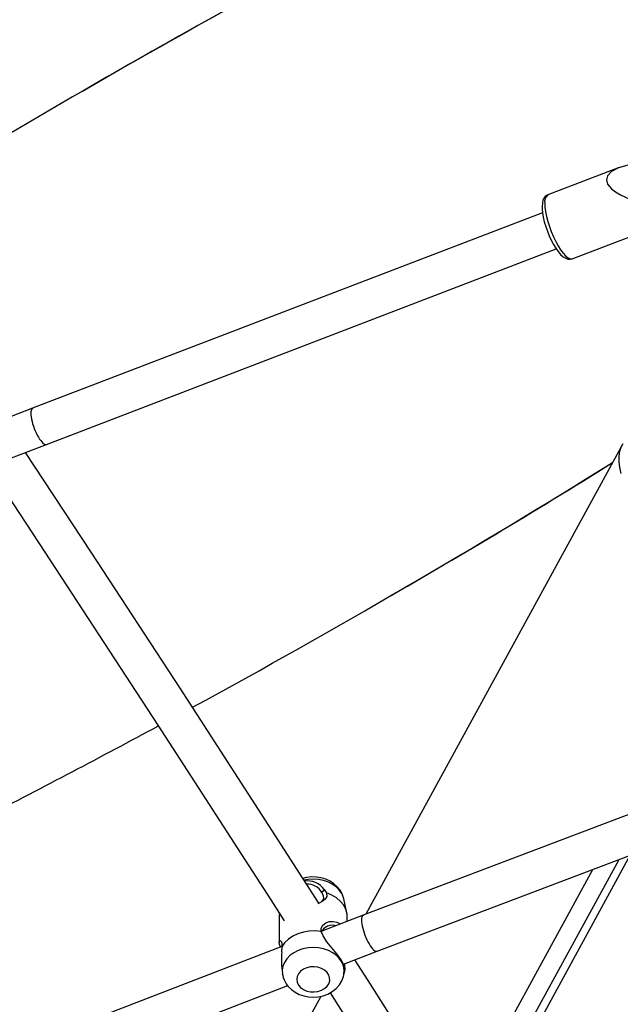
# Model space of a CAD drawing. Extents: x 2011 to 2362, y 2028 to 2373.
# Drawn here: x 2220 to 2229, y 2219 to 2235 of the extents above; entities that cross this region are included whole.
import ezdxf

# ---------------------------------------------------------------- set-up
doc = ezdxf.new("R2010")
doc.units = 0
doc.header["$LTSCALE"] = 0.125
doc.header["$MEASUREMENT"] = 0
doc.layers.add('CONTOUR', color=7, linetype='CONTINUOUS')

msp = doc.modelspace()

# ---------------------------------------------------------------- linework, layer by layer
at = {"layer": 'CONTOUR'}
for p, q in [((2220.753, 2233.997), (2220.745, 2233.992)), ((2229.428, 2232.763), (2228.275, 2232.321)), ((2228.188, 2232.032), (2219.949, 2228.876)), ((2228.669, 2231.292), (2229.82, 2231.732)), ((2220.173, 2228.293), (2228.412, 2231.449)), ((2219.949, 2228.876), (2219.234, 2228.601)), ((2219.583, 2228.065), (2220.173, 2228.293)), ((2229.486, 2228.304), (2225.332, 2220.707)), ((2225.518, 2225.723), (2225.527, 2225.728)), ((2233.336, 2223.736), (2225.293, 2220.692)), ((2225.516, 2220.108), (2233.557, 2223.151)), ((2229.421, 2221.586), (2226.974, 2217.11)), ((2229.601, 2221.654), (2227.05, 2216.989)), ((2227.732, 2219.103), (2229.003, 2221.428)), ((2224.661, 2221.103), (2224.7, 2221.048)), ((2225.028, 2220.73), (2224.978, 2220.953)), ((2223.933, 2220.66), (2223.933, 2220.25)), ((2225.293, 2220.692), (2224.624, 2220.434)), ((2225.035, 2220.593), (2225.035, 2220.66)), ((2224.646, 2220.355), (2224.614, 2220.424)), ((2223.977, 2220.185), (2214.044, 2216.358)), ((2223.977, 2220.178), (2223.974, 2220.096)), ((2224.973, 2219.899), (2225.516, 2220.108)), ((2224.978, 2219.72), (2224.999, 2219.815)), ((2223.984, 2219.748), (2223.99, 2219.72)), ((2214.233, 2215.761), (2224.072, 2219.552)), ((2224.606, 2219.379), (2222.077, 2214.754))]:
    msp.add_line(p, q, dxfattribs=at)
at = {"layer": 'CONTOUR', "flags": 128}
for points in [[(2229.779, 2232.83), (2229.694, 2232.823), (2229.553, 2232.8), (2229.419, 2232.759), (2229.304, 2232.698), (2229.24, 2232.631), (2229.22, 2232.565), (2229.238, 2232.498), (2229.301, 2232.422), (2229.369, 2232.371), (2229.449, 2232.324), (2229.602, 2232.253), (2229.769, 2232.191), (2229.777, 2232.188)], [(2228.275, 2232.32), (2228.265, 2232.317), (2228.234, 2232.296), (2228.212, 2232.268), (2228.196, 2232.235), (2228.186, 2232.192), (2228.181, 2232.13)], [(2228.224, 2232.184), (2228.227, 2232.122), (2228.236, 2232.052), (2228.252, 2231.975), (2228.273, 2231.895), (2228.299, 2231.812), (2228.33, 2231.729), (2228.364, 2231.647), (2228.402, 2231.57), (2228.441, 2231.5), (2228.48, 2231.437), (2228.52, 2231.383), (2228.558, 2231.341), (2228.594, 2231.31), (2228.627, 2231.293), (2228.656, 2231.289), (2228.669, 2231.292)], [(2228.181, 2232.13), (2228.182, 2232.099), (2228.188, 2232.032), (2228.201, 2231.961), (2228.218, 2231.887), (2228.241, 2231.812), (2228.267, 2231.736), (2228.297, 2231.662), (2228.33, 2231.591), (2228.365, 2231.524), (2228.402, 2231.463), (2228.441, 2231.408), (2228.48, 2231.362), (2228.523, 2231.323), (2228.563, 2231.299), (2228.599, 2231.286), (2228.636, 2231.284), (2228.669, 2231.292)], [(2229.46, 2227.825), (2229.436, 2227.921), (2229.425, 2228.013), (2229.426, 2228.102), (2229.44, 2228.186), (2229.467, 2228.265)], [(2224.573, 2220.881), (2223.767, 2222.14), (2222.332, 2224.358), (2220.898, 2226.555), (2219.837, 2228.163)], [(2219.431, 2227.645), (2220.15, 2226.555), (2221.974, 2223.761), (2223.798, 2220.935), (2224.013, 2220.601)], [(2224.977, 2220.954), (2224.974, 2220.97), (2224.951, 2221.035), (2224.917, 2221.095), (2224.873, 2221.15), (2224.819, 2221.198), (2224.758, 2221.239), (2224.689, 2221.271), (2224.614, 2221.294), (2224.536, 2221.306), (2224.456, 2221.308), (2224.376, 2221.299), (2224.316, 2221.283)], [(2224.978, 2220.953), (2224.974, 2220.97), (2224.949, 2221.032), (2224.911, 2221.09), (2224.861, 2221.142), (2224.799, 2221.187), (2224.729, 2221.224), (2224.652, 2221.251), (2224.569, 2221.267), (2224.485, 2221.273), (2224.4, 2221.267), (2224.335, 2221.255)], [(2224.7, 2221.048), (2224.702, 2220.991), (2224.676, 2220.946), (2224.629, 2220.909), (2224.567, 2220.878), (2224.559, 2220.875)], [(2224.619, 2220.904), (2224.647, 2220.94), (2224.654, 2220.966), (2224.652, 2220.995), (2224.625, 2221.059)], [(2224.661, 2221.103), (2224.643, 2221.08), (2224.625, 2221.059)], [(2225.035, 2220.66), (2225.032, 2220.708), (2225.012, 2220.78), (2224.977, 2220.849), (2224.926, 2220.912), (2224.861, 2220.968), (2224.785, 2221.013), (2224.7, 2221.048)], [(2223.941, 2220.73), (2223.934, 2220.685), (2223.933, 2220.66)], [(2224.614, 2220.424), (2224.611, 2220.48), (2224.638, 2220.528), (2224.685, 2220.564), (2224.743, 2220.585), (2224.805, 2220.59), (2224.868, 2220.577), (2224.919, 2220.548)], [(2224.614, 2220.424), (2224.518, 2220.435), (2224.421, 2220.433), (2224.326, 2220.418), (2224.237, 2220.391), (2224.154, 2220.352), (2224.082, 2220.302), (2224.022, 2220.244), (2223.977, 2220.178)], [(2224.846, 2220.52), (2224.835, 2220.525), (2224.773, 2220.528), (2224.712, 2220.513), (2224.659, 2220.481), (2224.624, 2220.435), (2224.619, 2220.413)], [(2223.954, 2220.176), (2223.938, 2220.218), (2223.933, 2220.254), (2223.939, 2220.276), (2223.952, 2220.282), (2223.967, 2220.27), (2223.978, 2220.236), (2223.977, 2220.178)], [(2224.998, 2219.815), (2224.998, 2219.834), (2224.979, 2219.888), (2224.934, 2219.969), (2224.864, 2220.064), (2224.782, 2220.163), (2224.703, 2220.259), (2224.646, 2220.355)], [(2224.978, 2219.719), (2224.981, 2219.735), (2224.985, 2219.8), (2224.974, 2219.864), (2224.949, 2219.927), (2224.911, 2219.985), (2224.861, 2220.037), (2224.799, 2220.082), (2224.729, 2220.119), (2224.652, 2220.146), (2224.569, 2220.162), (2224.485, 2220.168), (2224.4, 2220.162), (2224.318, 2220.146), (2224.24, 2220.119), (2224.17, 2220.083), (2224.108, 2220.038), (2224.058, 2219.985), (2224.02, 2219.927), (2223.995, 2219.865), (2223.984, 2219.801), (2223.987, 2219.736), (2223.99, 2219.719)], [(2227.978, 2215.512), (2227.704, 2215.949), (2227.451, 2216.353), (2227.218, 2216.722), (2227.006, 2217.058), (2226.815, 2217.361), (2226.647, 2217.626), (2226.5, 2217.859), (2226.372, 2218.06), (2226.253, 2218.248), (2225.82, 2218.931), (2225.373, 2219.633), (2225.157, 2219.97)], [(2224.246, 2219.561), (2224.28, 2219.522), (2224.325, 2219.489), (2224.379, 2219.465), (2224.438, 2219.452), (2224.5, 2219.449), (2224.561, 2219.457), (2224.618, 2219.476), (2224.668, 2219.504), (2224.707, 2219.541), (2224.735, 2219.583), (2224.75, 2219.63), (2224.749, 2219.677), (2224.735, 2219.723), (2224.707, 2219.766), (2224.667, 2219.802), (2224.618, 2219.83), (2224.561, 2219.849), (2224.5, 2219.857), (2224.438, 2219.855), (2224.378, 2219.841), (2224.325, 2219.817), (2224.28, 2219.785), (2224.245, 2219.745), (2224.224, 2219.7), (2224.217, 2219.653), (2224.224, 2219.606), (2224.246, 2219.561)], [(2224.991, 2219.906), (2224.991, 2219.902), (2224.991, 2219.848)], [(2224.048, 2219.583), (2224.081, 2219.54), (2224.132, 2219.489), (2224.191, 2219.446), (2224.257, 2219.411), (2224.33, 2219.385), (2224.408, 2219.369), (2224.488, 2219.364), (2224.568, 2219.37), (2224.647, 2219.387), (2224.722, 2219.416), (2224.792, 2219.455), (2224.854, 2219.505), (2224.906, 2219.563), (2224.946, 2219.628), (2224.972, 2219.697), (2224.977, 2219.719)], [(2224.758, 2219.436), (2225.055, 2218.968), (2225.336, 2218.527), (2225.441, 2218.362), (2225.565, 2218.167), (2225.707, 2217.942), (2225.869, 2217.687), (2226.05, 2217.402), (2226.25, 2217.085), (2226.456, 2216.759), (2226.678, 2216.406), (2226.918, 2216.025), (2227.175, 2215.617), (2227.443, 2215.19)]]:
    msp.add_lwpolyline(points, dxfattribs=at)
at = {"layer": 'CONTOUR'}
for centre, radius, start, end in [((2292.692, 2109.378), 143.892, 116.18764, 121.58882), ((2290.612, 2113.398), 139.369, 116.14982, 120.08217), ((2228.363, 2232.211), 0.141, 128.5568, 191.125), ((2157.555, 2343.42), 135.912, 298.56056, 301.87188), ((2167.34, 2327.307), 117.063, 299.80511, 301.96862), ((2145.996, 2364.638), 160.075, 297.20932, 298.33963), ((2224.398, 2220.925), 0.317, 34.0223, 99.6985), ((2224.385, 2220.912), 0.281, 31.3374, 92.2885), ((2225.392, 2219.969), 1.423, 174.869, 188.8915), ((2224.343, 2219.785), 0.358, 190.6699, 214.352)]:
    msp.add_arc(centre, radius, start, end, dxfattribs=at)
for centre, major_axis, ratio, start_param, end_param in [((2220.061, 2228.584), (-0.112, 0.292), 0.289975, 6.282908, 9.424501), ((2225.405, 2220.4), (-0.111, 0.292), 0.292445, 6.282313, 9.423906)]:
    msp.add_ellipse(centre, major_axis=major_axis, ratio=ratio, start_param=start_param, end_param=end_param, dxfattribs=at)

doc.saveas('drawing.dxf')
